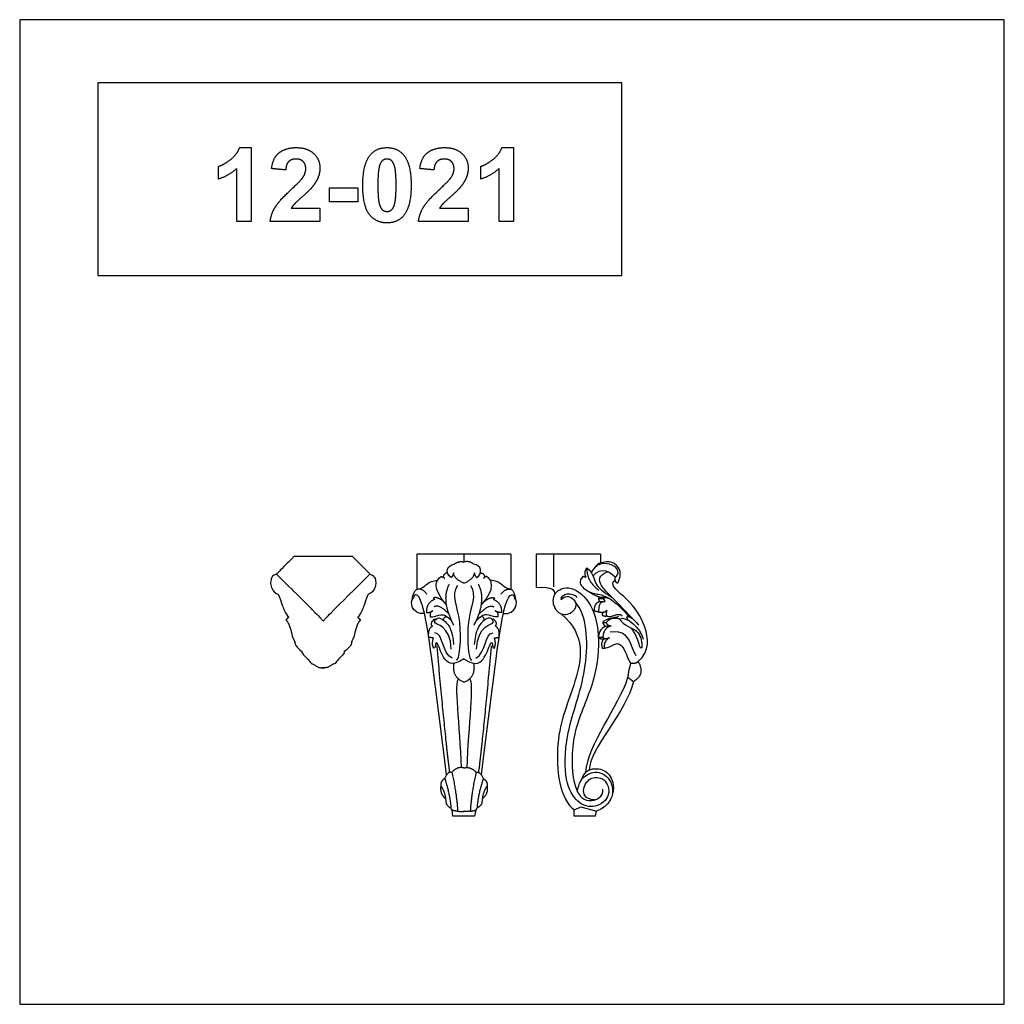
# Model space of a CAD drawing. Units: millimetres. Extents: x -868 to -117, y 603 to 1355.
import ezdxf

# ---------------------------------------------------------------- set-up
doc = ezdxf.new("R2010")
doc.units = ezdxf.units.MM
doc.layers.add('Default', color=18, linetype='Continuous', true_color=0x000000)

msp = doc.modelspace()

# ---------------------------------------------------------------- linework, layer by layer
at = {"layer": 'Default'}
for points in [[(-868.4, 603.27), (-117.04, 603.27), (-117.04, 1354.63), (-868.4, 1354.63)], [(-808.86, 1159.33), (-409, 1159.33), (-409, 1306.4), (-808.86, 1306.4)], [(-626.31, 945.09), (-627.9, 945.09), (-628.97, 945.09), (-630.53, 945.09), (-631.59, 945.09), (-633.14, 945.09), (-634.19, 945.09), (-635.73, 945.09), (-636.77, 945.09), (-637.81, 945.09), (-639.36, 945.09), (-640.4, 945.09), (-641.95, 945.09), (-643.01, 945.09), (-644.57, 945.09), (-645.65, 945.09), (-647.23, 945.09), (-648.33, 945.09), (-649.95, 945.09), (-650.99, 945.09), (-652.54, 945.09), (-653.46, 945.09), (-654.82, 945.09), (-655.56, 945.09), (-656.64, 945.09), (-657.11, 945.09), (-657.8, 945.09), (-658.07, 945.09), (-658.48, 945.09), (-658.61, 945.08), (-658.81, 945.07), (-658.87, 945.06), (-658.96, 945.04), (-659.01, 945.02), (-659.08, 944.99), (-659.2, 944.88), (-659.38, 944.73), (-659.65, 944.46), (-660.05, 944.06), (-660.56, 943.56), (-661.31, 942.81), (-662.12, 941.99), (-663.34, 940.78), (-664.31, 939.8), (-665.76, 938.35), (-666.73, 937.38), (-668.18, 935.93), (-668.4, 935.7), (-669, 935.11), (-670.21, 933.89), (-670.72, 933.39), (-671.47, 932.64), (-671.73, 932.37), (-672.12, 931.97), (-672.22, 931.85), (-672.37, 931.68), (-672.38, 931.65), (-672.39, 931.6), (-672.38, 931.54), (-672.37, 931.51), (-672.2, 931.32), (-672.09, 931.2), (-671.8, 930.91), (-671.33, 930.44), (-670.8, 929.92), (-669.88, 929), (-669.07, 928.21), (-667.51, 926.66), (-666.56, 925.72), (-664.43, 923.61), (-663.45, 922.65), (-660.83, 920.05), (-659.93, 919.16), (-656.94, 916.2), (-656.17, 915.44), (-652.96, 912.25), (-652.38, 911.68), (-649.02, 908.34), (-648.73, 908.04), (-646.2, 905.51), (-645.37, 904.67), (-645.22, 904.53), (-642.86, 902.13), (-641.68, 900.94), (-640.45, 899.66), (-639.27, 898.42), (-638.95, 898.09), (-638.63, 897.74), (-637.76, 896.81), (-637.49, 896.52), (-637.07, 896.08), (-636.93, 895.94), (-636.82, 895.83), (-636.8, 895.82), (-636.77, 895.81), (-636.74, 895.82), (-636.72, 895.83), (-636.61, 895.94), (-636.47, 896.08), (-636.05, 896.52), (-635.78, 896.81), (-634.92, 897.74), (-634.59, 898.09), (-634.27, 898.42), (-633.09, 899.66), (-631.86, 900.94), (-630.68, 902.13), (-628.32, 904.53), (-628.18, 904.67), (-627.82, 905.03), (-627.34, 905.51), (-624.81, 908.04), (-624.52, 908.34), (-621.16, 911.68), (-620.58, 912.25), (-617.37, 915.44), (-616.6, 916.2), (-613.62, 919.16), (-612.71, 920.05), (-610.09, 922.65), (-609.12, 923.61), (-606.98, 925.72), (-606.03, 926.66), (-604.47, 928.21), (-603.66, 929), (-602.74, 929.92), (-602.21, 930.44), (-601.74, 930.91), (-601.45, 931.2), (-601.34, 931.32), (-601.17, 931.51), (-601.16, 931.54), (-601.15, 931.6), (-601.16, 931.65), (-601.17, 931.68), (-601.32, 931.85), (-601.42, 931.97), (-601.81, 932.37), (-602.08, 932.64), (-602.83, 933.39), (-603.33, 933.89), (-604.54, 935.11), (-605.36, 935.93), (-606.81, 937.38), (-607.78, 938.35), (-609.23, 939.8), (-610.2, 940.78), (-611.42, 941.99), (-612.24, 942.81), (-612.98, 943.56), (-613.49, 944.06), (-613.89, 944.46), (-614.16, 944.73), (-614.34, 944.88), (-614.46, 944.99), (-614.53, 945.02), (-614.58, 945.04), (-614.67, 945.06), (-614.73, 945.07), (-614.93, 945.08), (-615.07, 945.09), (-615.47, 945.09), (-615.74, 945.09), (-616.43, 945.09), (-616.9, 945.09), (-617.99, 945.09), (-618.72, 945.09), (-620.08, 945.09), (-621.01, 945.09), (-622.55, 945.09), (-623.6, 945.09), (-625.21, 945.09)]]:
    msp.add_lwpolyline(points, close=True, dxfattribs=at)
for points in [[(-565.23, 946.77), (-565.23, 919.84)], [(-493.52, 946.77), (-565.23, 946.77)], [(-529.38, 946.77), (-529.38, 940.83)], [(-493.52, 946.77), (-493.52, 919.84)], [(-425.17, 946.8), (-474.29, 946.8), (-474.29, 921.4)], [(-461.03, 946.8), (-461.03, 921.97)], [(-425.17, 946.8), (-425.17, 940.03)], [(-521.3, 746.77), (-537.9, 746.77), (-538.32, 751.57)], [(-520.26, 751.7), (-521.3, 746.77)], [(-428.91, 746.8), (-445.27, 746.8), (-445.27, 751.76)], [(-444.94, 751.55), (-440.22, 753.84)], [(-440.22, 753.84), (-428.13, 750.66)], [(-428.91, 746.8), (-428.13, 750.66)]]:
    msp.add_lwpolyline(points, dxfattribs=at)
for points, degree in [([(-707.41, 1248, -0.88), (-702.46, 1251.87, -0.88), (-700.62, 1257.02, -0.88)], 2), ([(-700.62, 1257.02, -0.88), (-696.24, 1257.02, -0.88), (-691.87, 1257.02, -0.88)], 2), ([(-691.87, 1257.02, -0.88), (-691.87, 1228.83, -0.88), (-691.87, 1200.63, -0.88)], 2), ([(-670.12, 1253.29, -0.88), (-665, 1257.02, -0.88), (-657.33, 1257.02, -0.88)], 2), ([(-657.33, 1257.02, -0.88), (-648.91, 1257.02, -0.88), (-644.11, 1252.55, -0.88)], 2), ([(-601, 1251.27, -0.88), (-596.38, 1257.02, -0.88), (-588.13, 1257.02, -0.88)], 2), ([(-588.13, 1257.02, -0.88), (-579.87, 1257.02, -0.88), (-575.22, 1251.19, -0.88)], 2), ([(-556.98, 1253.29, -0.88), (-551.86, 1257.02, -0.88), (-544.19, 1257.02, -0.88)], 2), ([(-544.19, 1257.02, -0.88), (-535.77, 1257.02, -0.88), (-530.97, 1252.55, -0.88)], 2), ([(-507.24, 1248, -0.88), (-502.29, 1251.87, -0.88), (-500.45, 1257.02, -0.88)], 2), ([(-500.45, 1257.02, -0.88), (-496.07, 1257.02, -0.88), (-491.7, 1257.02, -0.88)], 2), ([(-491.7, 1257.02, -0.88), (-491.7, 1228.83, -0.88), (-491.7, 1200.63, -0.88)], 2), ([(-716.59, 1242.75, -0.88), (-712.36, 1244.14, -0.88), (-707.41, 1248, -0.88)], 2), ([(-676.2, 1240.99, -0.88), (-675.23, 1249.56, -0.88), (-670.12, 1253.29, -0.88)], 2), ([(-657.56, 1248.32, -0.88), (-661.01, 1248.32, -0.88), (-663.05, 1246.39, -0.88)], 2), ([(-652.08, 1246.38, -0.88), (-654.06, 1248.32, -0.88), (-657.56, 1248.32, -0.88)], 2), ([(-644.11, 1252.55, -0.88), (-639.3, 1248.08, -0.88), (-639.3, 1241.42, -0.88)], 2), ([(-606.58, 1228.4, -0.88), (-606.58, 1244.28, -0.88), (-601, 1251.27, -0.88)], 2), ([(-588.13, 1248.32, -0.88), (-590.08, 1248.32, -0.88), (-591.61, 1247.06, -0.88)], 2), ([(-584.66, 1247.06, -0.88), (-586.17, 1248.32, -0.88), (-588.13, 1248.32, -0.88)], 2), ([(-575.22, 1251.19, -0.88), (-569.68, 1244.28, -0.88), (-569.68, 1228.28, -0.88)], 2), ([(-563.06, 1240.99, -0.88), (-562.09, 1249.56, -0.88), (-556.98, 1253.29, -0.88)], 2), ([(-544.41, 1248.32, -0.88), (-547.87, 1248.32, -0.88), (-549.91, 1246.39, -0.88)], 2), ([(-538.93, 1246.38, -0.88), (-540.92, 1248.32, -0.88), (-544.41, 1248.32, -0.88)], 2), ([(-530.97, 1252.55, -0.88), (-526.16, 1248.08, -0.88), (-526.16, 1241.42, -0.88)], 2), ([(-516.41, 1242.75, -0.88), (-512.19, 1244.14, -0.88), (-507.24, 1248, -0.88)], 2), ([(-716.59, 1233, -0.88), (-716.59, 1237.88, -0.88), (-716.59, 1242.75, -0.88)], 2), ([(-702.66, 1241.15, -0.88), (-708.57, 1235.64, -0.88), (-716.59, 1233, -0.88)], 2), ([(-702.66, 1200.63, -0.88), (-702.66, 1220.89, -0.88), (-702.66, 1241.15, -0.88)], 2), ([(-665.41, 1239.97, -0.88), (-670.81, 1240.48, -0.88), (-676.2, 1240.99, -0.88)], 2), ([(-663.05, 1246.39, -0.88), (-665.1, 1244.45, -0.88), (-665.41, 1239.97, -0.88)], 2), ([(-652.33, 1234.19, -0.88), (-650.09, 1237.55, -0.88), (-650.09, 1240.81, -0.88)], 2), ([(-650.09, 1240.81, -0.88), (-650.09, 1244.43, -0.88), (-652.08, 1246.38, -0.88)], 2), ([(-639.3, 1241.42, -0.88), (-639.3, 1237.64, -0.88), (-640.68, 1234.22, -0.88)], 2), ([(-593.98, 1242.53, -0.88), (-595.09, 1238.3, -0.88), (-595.09, 1228.28, -0.88)], 2), ([(-591.61, 1247.06, -0.88), (-593.14, 1245.8, -0.88), (-593.98, 1242.53, -0.88)], 2), ([(-582.16, 1242.05, -0.88), (-583.15, 1245.8, -0.88), (-584.66, 1247.06, -0.88)], 2), ([(-581.16, 1228.28, -0.88), (-581.16, 1238.3, -0.88), (-582.16, 1242.05, -0.88)], 2), ([(-552.27, 1239.97, -0.88), (-557.67, 1240.48, -0.88), (-563.06, 1240.99, -0.88)], 2), ([(-549.91, 1246.39, -0.88), (-551.95, 1244.45, -0.88), (-552.27, 1239.97, -0.88)], 2), ([(-539.19, 1234.19, -0.88), (-536.95, 1237.55, -0.88), (-536.95, 1240.81, -0.88)], 2), ([(-536.95, 1240.81, -0.88), (-536.95, 1244.43, -0.88), (-538.93, 1246.38, -0.88)], 2), ([(-526.16, 1241.42, -0.88), (-526.16, 1237.64, -0.88), (-527.54, 1234.22, -0.88)], 2), ([(-516.41, 1233, -0.88), (-516.41, 1237.88, -0.88), (-516.41, 1242.75, -0.88)], 2), ([(-502.49, 1241.15, -0.88), (-508.39, 1235.64, -0.88), (-516.41, 1233, -0.88)], 2), ([(-502.49, 1200.63, -0.88), (-502.49, 1220.89, -0.88), (-502.49, 1241.15, -0.88)], 2), ([(-661.33, 1224.95, -0.88), (-653.99, 1231.77, -0.88), (-652.33, 1234.19, -0.88)], 2), ([(-640.68, 1234.22, -0.88), (-642.06, 1230.79, -0.88), (-645.05, 1227.05, -0.88)], 2), ([(-548.19, 1224.95, -0.88), (-540.85, 1231.77, -0.88), (-539.19, 1234.19, -0.88)], 2), ([(-527.54, 1234.22, -0.88), (-528.92, 1230.79, -0.88), (-531.91, 1227.05, -0.88)], 2), ([(-673.54, 1211.42, -0.88), (-670.45, 1216.53, -0.88), (-661.33, 1224.95, -0.88)], 2), ([(-645.05, 1227.05, -0.88), (-647.04, 1224.56, -0.88), (-652.29, 1219.9, -0.88)], 2), ([(-631.99, 1226.39, -0.88), (-621.2, 1226.39, -0.88), (-610.41, 1226.39, -0.88)], 2), ([(-631.99, 1215.6, -0.88), (-631.99, 1220.99, -0.88), (-631.99, 1226.39, -0.88)], 2), ([(-610.41, 1226.39, -0.88), (-610.41, 1220.99, -0.88), (-610.41, 1215.6, -0.88)], 2), ([(-601.5, 1205.9, -0.88), (-606.58, 1212.21, -0.88), (-606.58, 1228.4, -0.88)], 2), ([(-595.09, 1228.28, -0.88), (-595.09, 1218.27, -0.88), (-594.09, 1214.52, -0.88)], 2), ([(-582.27, 1214.07, -0.88), (-581.16, 1218.27, -0.88), (-581.16, 1228.28, -0.88)], 2), ([(-569.68, 1228.28, -0.88), (-569.68, 1212.32, -0.88), (-575.26, 1205.34, -0.88)], 2), ([(-560.4, 1211.42, -0.88), (-557.31, 1216.53, -0.88), (-548.19, 1224.95, -0.88)], 2), ([(-531.91, 1227.05, -0.88), (-533.89, 1224.56, -0.88), (-539.15, 1219.9, -0.88)], 2), ([(-652.29, 1219.9, -0.88), (-657.55, 1215.23, -0.88), (-658.93, 1213.7, -0.88)], 2), ([(-539.15, 1219.9, -0.88), (-544.4, 1215.23, -0.88), (-545.79, 1213.7, -0.88)], 2), ([(-677.25, 1200.63, -0.88), (-676.63, 1206.32, -0.88), (-673.54, 1211.42, -0.88)], 2), ([(-658.93, 1213.7, -0.88), (-660.31, 1212.18, -0.88), (-661.16, 1210.72, -0.88)], 2), ([(-661.16, 1210.72, -0.88), (-650.23, 1210.72, -0.88), (-639.3, 1210.72, -0.88)], 2), ([(-639.3, 1210.72, -0.88), (-639.3, 1205.68, -0.88), (-639.3, 1200.63, -0.88)], 2), ([(-610.41, 1215.6, -0.88), (-621.2, 1215.6, -0.88), (-631.99, 1215.6, -0.88)], 2), ([(-594.09, 1214.52, -0.88), (-593.1, 1210.77, -0.88), (-591.59, 1209.53, -0.88)], 2), ([(-584.65, 1209.55, -0.88), (-583.12, 1210.81, -0.88), (-582.27, 1214.07, -0.88)], 2), ([(-564.11, 1200.63, -0.88), (-563.49, 1206.32, -0.88), (-560.4, 1211.42, -0.88)], 2), ([(-545.79, 1213.7, -0.88), (-547.17, 1212.18, -0.88), (-548.02, 1210.72, -0.88)], 2), ([(-548.02, 1210.72, -0.88), (-537.09, 1210.72, -0.88), (-526.16, 1210.72, -0.88)], 2), ([(-526.16, 1210.72, -0.88), (-526.16, 1205.68, -0.88), (-526.16, 1200.63, -0.88)], 2), ([(-588.13, 1199.58, -0.88), (-596.42, 1199.58, -0.88), (-601.5, 1205.9, -0.88)], 2), ([(-591.59, 1209.53, -0.88), (-590.08, 1208.29, -0.88), (-588.13, 1208.29, -0.88)], 2), ([(-588.13, 1208.29, -0.88), (-586.17, 1208.29, -0.88), (-584.65, 1209.55, -0.88)], 2), ([(-575.26, 1205.34, -0.88), (-579.87, 1199.58, -0.88), (-588.13, 1199.58, -0.88)], 2), ([(-691.87, 1200.63, -0.88), (-697.26, 1200.63, -0.88), (-702.66, 1200.63, -0.88)], 2), ([(-639.3, 1200.63, -0.88), (-658.27, 1200.63, -0.88), (-677.25, 1200.63, -0.88)], 2), ([(-526.16, 1200.63, -0.88), (-545.13, 1200.63, -0.88), (-564.11, 1200.63, -0.88)], 2), ([(-491.7, 1200.63, -0.88), (-497.09, 1200.63, -0.88), (-502.49, 1200.63, -0.88)], 2), ([(-536.77, 939.12), (-533.61, 941.81), (-529.38, 940.83)], 2), ([(-521.98, 939.12), (-525.14, 941.81), (-529.38, 940.83)], 2), ([(-413.82, 928.91), (-409.04, 933.9), (-417.89, 941.43), (-428.85, 939.49), (-432.19, 932.79)], 3), ([(-412.04, 924.74), (-408.25, 932.42), (-413.07, 939.74), (-419.89, 941.66), (-427.92, 939.63), (-428.72, 937.33)], 3), ([(-541.94, 932.58), (-544.88, 932.15), (-545.25, 929.22)], 2), ([(-539.12, 928.88), (-544.15, 932.3), (-542.52, 938.51), (-536.77, 939.12)], 3), ([(-537.4, 932.47), (-537.09, 931.01), (-539.12, 928.88)], 2), ([(-529.38, 924.57), (-537.13, 928.16), (-537.4, 932.47)], 2), ([(-529.38, 924.57), (-521.62, 928.16), (-521.35, 932.47)], 2), ([(-519.63, 928.88), (-514.6, 932.3), (-516.24, 938.51), (-521.98, 939.12)], 3), ([(-521.35, 932.47), (-521.66, 931.01), (-519.63, 928.88)], 2), ([(-516.81, 932.58), (-513.87, 932.15), (-513.5, 929.22)], 2), ([(-435.56, 936.44), (-438.37, 933.09), (-436.29, 929.18)], 2), ([(-435.56, 936.44), (-436.08, 926.61), (-426.53, 919.24)], 2), ([(-435.56, 936.44), (-430.11, 931.99), (-430.92, 923.83), (-423.31, 918.23), (-416.4, 913.83)], 3), ([(-430.81, 930.15), (-424.93, 937.75), (-417.12, 933.5), (-413.82, 928.91)], 3), ([(-400.29, 897.15), (-416.47, 914.5), (-427.51, 922.93), (-426.5, 930.95), (-419.9, 933.38)], 3), ([(-672.48, 931.61), (-675.54, 930.69), (-676.51, 928.04), (-677.17, 924.36), (-676.2, 920.22), (-674.16, 917.47), (-670.79, 915.88)], 3), ([(-601.13, 931.61), (-598.07, 930.69), (-597.1, 928.04), (-596.43, 924.36), (-597.4, 920.22), (-599.45, 917.47), (-602.82, 915.88)], 3), ([(-568.93, 912.06), (-567.93, 921.14), (-560.57, 918.36), (-557, 926.24), (-549.64, 926.89)], 3), ([(-542.68, 908.03), (-553.96, 920.45), (-550.9, 927.88), (-546.65, 929.74)], 3), ([(-546.65, 929.74), (-544.49, 929.19), (-544.34, 928.1)], 2), ([(-516.08, 908.03), (-504.79, 920.45), (-507.85, 927.88), (-512.1, 929.74)], 3), ([(-512.1, 929.74), (-514.26, 929.19), (-514.41, 928.1)], 2), ([(-489.82, 912.06), (-490.82, 921.14), (-498.18, 918.36), (-501.75, 926.24), (-509.11, 926.89)], 3), ([(-438.45, 930.01), (-442.36, 925.77), (-438.95, 920.28), (-429.06, 915.95), (-422.5, 916.34), (-410.46, 907.82), (-403.75, 899.11)], 3), ([(-438.45, 930.01), (-437.37, 929.6), (-436.29, 929.18)], 2), ([(-396.54, 864.87), (-387.17, 872.73), (-389.91, 892.86), (-403.39, 912.96), (-419.26, 923.46), (-414.08, 927.04)], 3), ([(-414.08, 927.04), (-414.2, 925.42), (-412.04, 924.74)], 2), ([(-414.08, 927.04), (-413.95, 927.98), (-413.82, 928.91)], 2), ([(-542.68, 778.31), (-553.07, 861.78), (-559.93, 917.14), (-566.72, 917.69), (-567.98, 913.52)], 3), ([(-557.58, 916.22), (-561.26, 921.16), (-565.23, 919.84)], 2), ([(-537.14, 892.65), (-547.05, 911.4), (-540.44, 924)], 2), ([(-534.27, 922.98), (-539.51, 914.9), (-529.38, 900.26), (-533.17, 864.26), (-535.38, 866.04)], 3), ([(-524.48, 922.98), (-519.24, 914.9), (-529.38, 900.26), (-525.58, 864.26), (-523.37, 866.04)], 3), ([(-521.61, 892.65), (-511.7, 911.4), (-518.31, 924)], 2), ([(-516.07, 778.31), (-505.69, 861.78), (-498.82, 917.14), (-492.03, 917.69), (-490.77, 913.52)], 3), ([(-501.17, 916.22), (-497.49, 921.16), (-493.52, 919.84)], 2), ([(-474.29, 921.4), (-461.03, 921.97), (-460.45, 919.7), (-460.19, 915.83)], 3), ([(-455.2, 912.1), (-451.33, 916.19), (-443.48, 912.21), (-443.59, 904.13), (-452.88, 898.49), (-461.28, 904.91), (-462.16, 917.74), (-448.24, 924.05), (-430.99, 909.89), (-424.85, 882.51), (-429.63, 846.91), (-447.93, 811.1), (-447.08, 767.46), (-435.18, 755.18), (-422.35, 761.55), (-423.39, 767.38)], 3), ([(-455.2, 912.1), (-455.83, 916.93), (-446.34, 918.37), (-443.2, 913.62)], 3), ([(-438.27, 921.03), (-431.95, 916.02), (-425.19, 913.83)], 2), ([(-670.94, 915.83), (-667.88, 908.27), (-667.37, 904.34), (-663.59, 898.77), (-663.23, 898.77)], 3), ([(-602.67, 915.83), (-605.73, 908.27), (-606.24, 904.34), (-610.02, 898.77), (-610.38, 898.77)], 3), ([(-559.46, 901.48), (-569.1, 900.47), (-571.18, 910.35), (-567.98, 913.52)], 3), ([(-551.84, 912.23), (-558.36, 909.58), (-558.01, 902.16)], 2), ([(-544.84, 910.57), (-549.89, 914.71), (-552.73, 913.24)], 2), ([(-552.73, 913.24), (-552.29, 912.73), (-551.84, 912.23)], 2), ([(-513.91, 910.57), (-508.86, 914.71), (-506.02, 913.24)], 2), ([(-506.02, 913.24), (-506.46, 912.73), (-506.91, 912.23)], 2), ([(-506.91, 912.23), (-500.39, 909.58), (-500.74, 902.16)], 2), ([(-499.3, 901.48), (-489.65, 900.47), (-487.57, 910.35), (-490.77, 913.52)], 3), ([(-429.75, 759.2), (-437.31, 759.72), (-439.73, 768.23), (-432.57, 777.73), (-420.22, 775.67), (-416.81, 760.7), (-431.12, 751.64), (-444.62, 757.83), (-453.22, 774.82), (-451.86, 813.05), (-433.05, 859.58), (-435.55, 900.6), (-444.47, 910.3)], 3), ([(-429.92, 903.53), (-429.57, 909.67), (-426.13, 910.61)], 2), ([(-426.86, 912.84), (-425.17, 914.74), (-419.79, 913.73)], 2), ([(-426.86, 912.84), (-424.98, 912.86), (-423.1, 912.88)], 2), ([(-426.86, 912.84), (-426.49, 911.73), (-426.13, 910.61)], 2), ([(-426.32, 902.77), (-426.76, 911.13), (-421.74, 910.75)], 2), ([(-426.13, 910.61), (-423.93, 910.68), (-421.74, 910.75)], 2), ([(-423.1, 912.88), (-421.26, 914.47), (-418.26, 912.85)], 2), ([(-423.1, 912.88), (-422.42, 911.81), (-421.74, 910.75)], 2), ([(-558.01, 902.16), (-555.22, 902.16), (-553.15, 903.63)], 2), ([(-553.15, 903.63), (-555.94, 902.38), (-555.04, 898.98)], 2), ([(-555.04, 898.98), (-551.07, 898.5), (-545.98, 902.69), (-542.31, 898.91)], 3), ([(-540.92, 901.23), (-548.46, 908.88), (-552.14, 906.58)], 2), ([(-517.83, 901.23), (-510.29, 908.88), (-506.61, 906.58)], 2), ([(-503.71, 898.98), (-507.68, 898.5), (-512.78, 902.69), (-516.44, 898.91)], 3), ([(-500.74, 902.16), (-503.53, 902.16), (-505.6, 903.63)], 2), ([(-505.6, 903.63), (-502.81, 902.38), (-503.71, 898.98)], 2), ([(-429.92, 903.53), (-428.12, 903.15), (-426.32, 902.77)], 2), ([(-426.32, 902.77), (-422.88, 901.63), (-420.37, 903.98)], 2), ([(-423.7, 902.42), (-423.77, 901.29), (-423.85, 900.17)], 2), ([(-420.37, 903.98), (-421.14, 901.3), (-420.59, 899.61)], 2), ([(-420.59, 899.61), (-416.28, 897.82), (-411.92, 902.99), (-408.7, 899.77)], 3), ([(-665.27, 896.68), (-663.33, 894.07), (-662.82, 892.95), (-661.65, 889.43), (-661.04, 887.64), (-660.47, 883.45), (-658.18, 879.26)], 3), ([(-663.08, 898.77), (-664.15, 897.72), (-665.22, 896.68)], 2), ([(-608.33, 896.68), (-610.28, 894.07), (-610.79, 892.95), (-611.96, 889.43), (-612.57, 887.64), (-613.14, 883.45), (-615.43, 879.26)], 3), ([(-610.53, 898.77), (-609.46, 897.72), (-608.39, 896.68)], 2), ([(-553.5, 891.75), (-555.58, 894.16), (-551.92, 898.23), (-550.9, 897.04)], 3), ([(-551.97, 895.07), (-550.3, 899.76), (-543.42, 896.81), (-537.91, 888.15), (-537.26, 877.78)], 3), ([(-539.05, 874.32), (-539.41, 892.73), (-551.25, 892.64), (-551.97, 895.07)], 3), ([(-544.66, 896.18), (-545.26, 899.41), (-542.59, 900.7), (-538.79, 895.97)], 3), ([(-506.78, 895.07), (-508.46, 899.76), (-515.33, 896.81), (-520.84, 888.15), (-521.5, 877.78)], 3), ([(-514.09, 896.18), (-513.49, 899.41), (-516.16, 900.7), (-519.96, 895.97)], 3), ([(-519.7, 874.32), (-519.34, 892.73), (-507.5, 892.64), (-506.78, 895.07)], 3), ([(-505.25, 891.75), (-503.17, 894.16), (-506.83, 898.23), (-507.85, 897.04)], 3), ([(-455.04, 901.02), (-435.92, 885.06), (-443.32, 846.76), (-462.4, 807.58), (-456.3, 758.68), (-444.94, 751.55)], 3), ([(-423.85, 900.17), (-421.65, 899.33), (-420.59, 899.61)], 2), ([(-423.61, 894.75), (-421.17, 898.4), (-411.22, 898.9), (-411.12, 899.48)], 3), ([(-423.61, 894.75), (-422.22, 894.66), (-420.83, 894.58)], 2), ([(-423.61, 894.75), (-422.89, 892.85), (-421.31, 891.77)], 2), ([(-420.83, 894.58), (-417.19, 899.5), (-410.67, 897.47)], 2), ([(-420.83, 894.58), (-420.09, 892.29), (-416.99, 892.02)], 2), ([(-410.67, 897.47), (-405.47, 900.04), (-394.16, 890.07), (-392.68, 881.91)], 3), ([(-410.67, 897.47), (-407.52, 891.72), (-395.3, 890.48), (-392.8, 875.16), (-395.21, 873.25), (-397.54, 886.06), (-401.95, 890.39)], 3), ([(-405.04, 899.03), (-402.02, 900.07), (-396.08, 892.61)], 2), ([(-405.04, 899.03), (-405.01, 897.37), (-404.45, 896.62)], 2), ([(-556.31, 883.3), (-556.76, 890.13), (-553.5, 891.75)], 2), ([(-538.31, 867.47), (-546.35, 870.88), (-545.11, 886.54), (-551.58, 886.76)], 3), ([(-520.44, 867.47), (-512.4, 870.88), (-513.64, 886.54), (-507.17, 886.76)], 3), ([(-502.45, 883.3), (-501.99, 890.13), (-505.25, 891.75)], 2), ([(-421.31, 891.77), (-425.55, 890.24), (-426.87, 885.49), (-426.75, 883.38)], 3), ([(-416.99, 892.02), (-423.05, 890.54), (-423.32, 883.39)], 2), ([(-421.31, 891.77), (-419.15, 891.9), (-416.99, 892.02)], 2), ([(-397.97, 869.32), (-402.53, 875.28), (-401.95, 890.39), (-417.74, 887.21)], 3), ([(-658.58, 880.03), (-658.23, 877.98), (-657.61, 876.71), (-655.72, 874.66), (-652.66, 871.91)], 3), ([(-615.03, 880.03), (-615.38, 877.98), (-616, 876.71), (-617.89, 874.66), (-620.95, 871.91)], 3), ([(-552.66, 882.85), (-554.48, 883.08), (-556.31, 883.3)], 2), ([(-552.51, 875.12), (-554.09, 878.2), (-552.66, 882.85)], 2), ([(-529.38, 866.86), (-539.09, 860.7), (-545.84, 867.27), (-550.25, 882.05), (-551.49, 876.58), (-551.19, 875.23), (-552.51, 875.12)], 3), ([(-529.38, 866.86), (-519.66, 860.7), (-512.91, 867.27), (-508.5, 882.05), (-507.26, 876.58), (-507.56, 875.23), (-506.24, 875.12)], 3), ([(-506.24, 875.12), (-504.66, 878.2), (-506.09, 882.85)], 2), ([(-506.09, 882.85), (-504.27, 883.08), (-502.45, 883.3)], 2), ([(-426.75, 883.49), (-425.03, 883.44), (-423.32, 883.39)], 2), ([(-426.75, 883.38), (-424.67, 881.44), (-420.98, 882.39)], 2), ([(-422.75, 882.1), (-425.29, 878.92), (-423.79, 875.03)], 2), ([(-423.32, 883.39), (-422.04, 881.57), (-418.4, 883.05)], 2), ([(-418.4, 883.05), (-423.32, 879.75), (-422.04, 875.03)], 2), ([(-653.07, 871.8), (-651.08, 868.79), (-648.62, 867.21), (-647.04, 864.76), (-645.71, 863.28), (-645.1, 862.92), (-643.72, 862.82), (-643, 861.75), (-641.72, 861.29), (-641.02, 860.85), (-640.01, 860.01), (-639.5, 860.34), (-638.82, 860.17), (-637.66, 859.86), (-635.81, 859.97)], 3), ([(-620.54, 871.8), (-622.53, 868.79), (-624.99, 867.21), (-626.57, 864.76), (-627.9, 863.28), (-628.51, 862.92), (-629.89, 862.82), (-630.61, 861.75), (-631.89, 861.29), (-632.59, 860.85), (-633.6, 860.01), (-634.11, 860.34), (-634.79, 860.17), (-635.95, 859.86), (-637.8, 859.97)], 3), ([(-550.17, 876.93), (-544.25, 810.11), (-540.44, 780.19)], 2), ([(-508.58, 876.93), (-514.5, 810.11), (-518.31, 780.19)], 2), ([(-423.79, 875.03), (-422.91, 875.03), (-422.04, 875.03)], 2), ([(-422.04, 875.03), (-415.84, 876.45), (-412.95, 880.43), (-406.43, 874.98), (-403.39, 864.11), (-402, 863.61)], 3), ([(-402, 863.61), (-398.41, 863.14), (-396.54, 864.87)], 2), ([(-396.54, 864.87), (-390.63, 854.83), (-400.12, 849.63)], 2), ([(-529.38, 849.01), (-538.73, 852.9), (-536.94, 863.56)], 2), ([(-529.38, 849.01), (-520.02, 852.9), (-521.81, 863.56)], 2), ([(-402, 863.61), (-403.88, 858.68), (-404.26, 852.85)], 2), ([(-533.54, 851.54), (-537.37, 850.2), (-532.61, 815.72), (-531.46, 783.82)], 3), ([(-525.21, 851.54), (-521.38, 850.2), (-526.14, 815.72), (-527.29, 783.82)], 3), ([(-436.36, 780.34), (-435.21, 800.96), (-410.82, 831.29), (-404.26, 852.85)], 3), ([(-400.12, 849.63), (-404.82, 827.02), (-433.73, 798.21), (-433.74, 782.1)], 3), ([(-404.26, 852.85), (-402.19, 851.24), (-400.12, 849.63)], 2), ([(-529.38, 783.66), (-534.87, 784.88), (-538.55, 780.22)], 2), ([(-529.38, 783.66), (-523.88, 784.88), (-520.2, 780.22)], 2), ([(-439.77, 774.39), (-437.32, 782.26), (-426.83, 784.14), (-418.33, 780.14), (-414.13, 770.41), (-416.12, 763.84)], 3), ([(-544.02, 775.56), (-547.36, 773.9), (-547.03, 769.91)], 2), ([(-538.55, 780.22), (-542.01, 781.11), (-544.02, 775.56)], 2), ([(-544.02, 775.56), (-540, 762.81), (-539.33, 753.17)], 2), ([(-538.55, 780.22), (-534.98, 763.92), (-534.2, 750.73)], 2), ([(-520.2, 780.22), (-523.77, 763.92), (-524.55, 750.73)], 2), ([(-520.2, 780.22), (-516.74, 781.11), (-514.73, 775.56)], 2), ([(-514.73, 775.56), (-518.75, 762.81), (-519.42, 753.17)], 2), ([(-514.73, 775.56), (-511.39, 773.9), (-511.72, 769.91)], 2), ([(-442.71, 765.4), (-442.13, 772.42), (-435.9, 780.23), (-422.87, 781.56), (-412.84, 768.11), (-418.57, 754.31), (-428.13, 750.66)], 3), ([(-547.03, 769.91), (-548.03, 763.81), (-543.35, 760.04)], 2), ([(-547.03, 769.91), (-543.46, 765.03), (-543.01, 756.6)], 2), ([(-511.72, 769.91), (-515.29, 765.03), (-515.74, 756.6)], 2), ([(-511.72, 769.91), (-510.72, 763.81), (-515.4, 760.04)], 2), ([(-543.01, 756.6), (-541.56, 753.83), (-539.33, 753.17)], 2), ([(-534.2, 750.73), (-538.89, 750.62), (-539.33, 753.17)], 2), ([(-524.55, 750.73), (-519.86, 750.62), (-519.42, 753.17)], 2), ([(-515.74, 756.6), (-517.19, 753.83), (-519.42, 753.17)], 2), ([(-534.2, 750.73), (-530.95, 750.12), (-529.38, 750.62)], 2), ([(-524.55, 750.73), (-527.8, 750.12), (-529.38, 750.62)], 2)]:
    msp.add_open_spline(points, degree=degree, dxfattribs=at)

doc.saveas('drawing.dxf')
